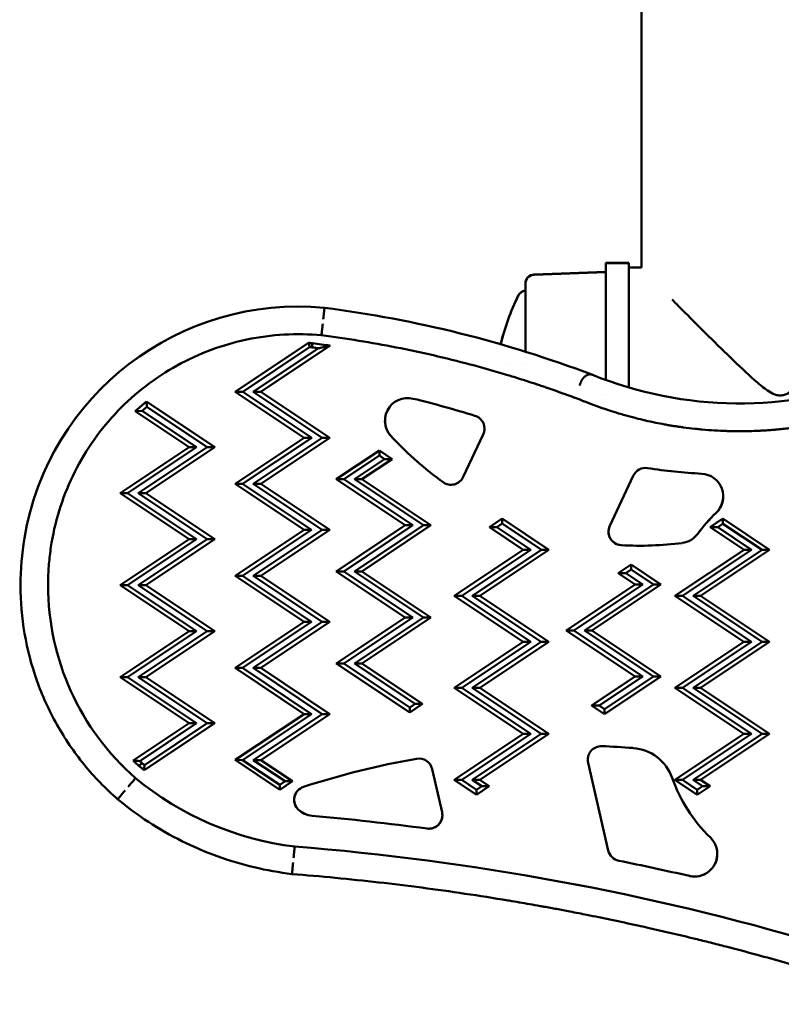
# Model space of a CAD drawing. Units: millimetres. Extents: x -192 to 3357, y 4 to 3416.
# Drawn here: x 1 to 167, y 5 to 219 of the extents above; entities that cross this region are included whole.
import ezdxf

# ---------------------------------------------------------------- set-up
doc = ezdxf.new("R2010")
doc.units = ezdxf.units.MM
doc.layers.add('MD_Visible', color=7, linetype='Continuous', lineweight=50)
doc.styles.get("Standard").update_dxf_attribs({"font": 'Square-721-BT.ttf'})
doc.dimstyles.new('OLCU', dxfattribs={"dimtxt": 300, "dimasz": 150, "dimexe": 0.18, "dimexo": 0.0625, "dimgap": 50, "dimtad": 1, "dimdec": 0, "dimlfac": 0.1, "dimrnd": 5, "dimzin": 0, "dimdsep": 46, "dimtxsty": 'Standard', "dimcen": 0.09, "dimse1": 1, "dimse2": 1, "dimadec": 0, "dimazin": 0, "dimtfac": 1, "dimtdec": 0, "dimtofl": 0, "dimtmove": 0, "dimatfit": 3, "dimfxl": 1, "dimtolj": 1, "dimtzin": 0, "dimarcsym": 0})

# ---------------------------------------------------------------- blocks, each defined once
blk = doc.blocks.new('CustomObjectsInViewport6_0')
at = {"layer": 'MD_Visible'}
for p, q in [((1191.5, 2584.12), (1191.5, 2447.14)), ((1183.75, 2448.14), (1183.75, 2448.19)), ((1188.75, 2448.19), (1183.75, 2448.19)), ((1183.75, 2428.4), (1183.75, 2448.14)), ((1188.75, 2448.14), (1183.75, 2448.14)), ((1188.75, 2448.19), (1188.75, 2448.14)), ((1188.75, 2448.14), (1188.75, 2428.4)), ((1168.19, 2445.64), (1183.75, 2446.19)), ((1168.19, 2445.59), (1183.75, 2446.14)), ((1191.5, 2447.14), (1188.75, 2447.14)), ((1190.24, 2447.14), (1190.25, 2447.15)), ((1190.25, 2447.15), (1190.25, 2447.14)), ((1191.25, 2447.15), (1190.25, 2447.15)), ((1191.25, 2447.15), (1191.25, 2447.14)), ((1191.5, 2447.15), (1191.25, 2447.15)), ((1191.25, 2447.15), (1191.25, 2447.14)), ((1166.26, 2443.6), (1166.26, 2443.65)), ((1166.26, 2428.89), (1166.26, 2443.6)), ((1122.6, 2438.4), (1122.6, 2438.4)), ((1103.18, 2420.16), (1119.13, 2430.79)), ((1104.82, 2420.15), (1119.37, 2429.85)), ((1121.32, 2429.62), (1107.11, 2420.15)), ((1123.82, 2430.2), (1108.75, 2420.15)), ((1183.75, 2428.4), (1183.75, 2422.73)), ((1188.75, 2421.09), (1188.75, 2428.4)), ((1162.91, 2426.25), (1162.91, 2426.25)), ((1166.26, 2426.14), (1166.26, 2426.14)), ((1166.26, 2425.09), (1166.26, 2425.09)), ((1180.74, 2423.88), (1180.74, 2423.89)), ((1183.75, 2422.72), (1183.75, 2422.72)), ((1118.17, 2410.15), (1103.18, 2420.16)), ((1103.18, 2420.16), (1104.82, 2420.15)), ((1119.82, 2410.15), (1104.82, 2420.15)), ((1107.11, 2420.15), (1122.11, 2410.15)), ((1108.75, 2420.15), (1107.11, 2420.15)), ((1108.75, 2420.15), (1123.75, 2410.15)), ((1177.7, 2419.81), (1177.7, 2419.81)), ((1177.7, 2419.81), (1177.7, 2419.81)), ((1188.75, 2421.08), (1188.75, 2421.08)), ((1081.45, 2415.98), (1083.92, 2418.05)), ((1083.92, 2418.05), (1098.75, 2408.16)), ((1083.98, 2416.91), (1083.92, 2418.05)), ((1183.75, 2419.53), (1183.75, 2419.53)), ((1081.45, 2415.98), (1082.97, 2416.06)), ((1093.17, 2408.16), (1081.45, 2415.98)), ((1082.97, 2416.06), (1083.98, 2416.91)), ((1094.81, 2408.16), (1082.97, 2416.06)), ((1083.98, 2416.91), (1097.11, 2408.16)), ((1103.17, 2400.16), (1118.17, 2410.15)), ((1104.81, 2400.15), (1119.82, 2410.15)), ((1122.11, 2410.15), (1107.11, 2400.15)), ((1123.75, 2410.15), (1108.75, 2400.15)), ((1118.17, 2410.15), (1119.82, 2410.15)), ((1123.75, 2410.15), (1122.11, 2410.15)), ((1137.56, 2410.05), (1137.56, 2410.05)), ((1157.1, 2410.9), (1152.76, 2401.65)), ((1157.1, 2410.9), (1152.76, 2401.65)), ((1078.17, 2398.16), (1093.17, 2408.16)), ((1079.81, 2398.16), (1094.81, 2408.16)), ((1097.11, 2408.16), (1082.11, 2398.16)), ((1098.75, 2408.16), (1083.75, 2398.16)), ((1093.17, 2408.16), (1094.81, 2408.16)), ((1098.75, 2408.16), (1097.11, 2408.16)), ((1125.17, 2401.15), (1134.53, 2407.39)), ((1134.53, 2407.39), (1137.31, 2405.53)), ((1134.53, 2407.39), (1134.53, 2406.29)), ((1126.81, 2401.15), (1134.53, 2406.29)), ((1135.67, 2405.53), (1129.11, 2401.15)), ((1137.31, 2405.53), (1130.75, 2401.15)), ((1134.53, 2406.29), (1135.67, 2405.53)), ((1135.67, 2405.53), (1137.31, 2405.53)), ((1140.17, 2391.15), (1125.17, 2401.15)), ((1125.17, 2401.15), (1126.81, 2401.15)), ((1141.81, 2391.15), (1126.81, 2401.15)), ((1129.11, 2401.15), (1144.1, 2391.15)), ((1130.75, 2401.15), (1129.11, 2401.15)), ((1130.75, 2401.15), (1145.75, 2391.15)), ((1184.6, 2391.02), (1189.72, 2401.93)), ((1118.17, 2390.15), (1103.17, 2400.16)), ((1103.17, 2400.16), (1104.81, 2400.15)), ((1119.81, 2390.15), (1104.81, 2400.15)), ((1107.11, 2400.15), (1122.1, 2390.15)), ((1108.75, 2400.15), (1107.11, 2400.15)), ((1108.75, 2400.15), (1123.75, 2390.15)), ((1093.17, 2388.16), (1078.17, 2398.16)), ((1078.17, 2398.16), (1079.81, 2398.16)), ((1094.81, 2388.16), (1079.81, 2398.16)), ((1082.11, 2398.16), (1097.1, 2388.16)), ((1083.75, 2398.16), (1082.11, 2398.16)), ((1083.75, 2398.16), (1098.74, 2388.16)), ((1158.44, 2390.75), (1161.23, 2392.61)), ((1161.23, 2392.61), (1171.38, 2385.84)), ((1161.23, 2391.51), (1161.23, 2392.61)), ((1206.44, 2390.74), (1209.22, 2392.6)), ((1209.22, 2392.6), (1219.37, 2385.83)), ((1209.22, 2391.5), (1209.22, 2392.6)), ((1103.17, 2380.16), (1118.17, 2390.15)), ((1104.81, 2380.15), (1119.81, 2390.15)), ((1122.1, 2390.15), (1107.1, 2380.15)), ((1123.75, 2390.15), (1108.74, 2380.15)), ((1118.17, 2390.15), (1119.81, 2390.15)), ((1123.75, 2390.15), (1122.1, 2390.15)), ((1125.17, 2381.15), (1140.17, 2391.15)), ((1126.81, 2381.15), (1141.81, 2391.15)), ((1144.1, 2391.15), (1129.1, 2381.15)), ((1145.75, 2391.15), (1130.74, 2381.15)), ((1140.17, 2391.15), (1141.81, 2391.15)), ((1145.75, 2391.15), (1144.1, 2391.15)), ((1165.8, 2385.84), (1158.44, 2390.75)), ((1158.44, 2390.75), (1160.08, 2390.75)), ((1160.08, 2390.75), (1161.23, 2391.51)), ((1167.44, 2385.84), (1160.08, 2390.75)), ((1161.23, 2391.51), (1169.74, 2385.84)), ((1213.8, 2385.83), (1206.44, 2390.74)), ((1206.44, 2390.74), (1208.08, 2390.74)), ((1208.08, 2390.74), (1209.22, 2391.5)), ((1215.44, 2385.83), (1208.08, 2390.74)), ((1209.22, 2391.5), (1217.73, 2385.83)), ((1078.17, 2378.16), (1093.17, 2388.16)), ((1079.81, 2378.16), (1094.81, 2388.16)), ((1097.1, 2388.16), (1082.1, 2378.16)), ((1098.74, 2388.16), (1083.74, 2378.16)), ((1093.17, 2388.16), (1094.81, 2388.16)), ((1098.74, 2388.16), (1097.1, 2388.16)), ((1150.8, 2375.84), (1165.8, 2385.84)), ((1152.44, 2375.84), (1167.44, 2385.84)), ((1169.74, 2385.84), (1154.73, 2375.84)), ((1171.38, 2385.84), (1156.37, 2375.84)), ((1165.8, 2385.84), (1167.44, 2385.84)), ((1171.38, 2385.84), (1169.74, 2385.84)), ((1198.79, 2375.83), (1213.8, 2385.83)), ((1200.43, 2375.83), (1215.44, 2385.83)), ((1217.73, 2385.83), (1202.73, 2375.83)), ((1219.37, 2385.83), (1204.37, 2375.83)), ((1213.8, 2385.83), (1215.44, 2385.83)), ((1219.37, 2385.83), (1217.73, 2385.83)), ((1140.17, 2371.15), (1125.17, 2381.15)), ((1125.17, 2381.15), (1126.81, 2381.15)), ((1141.81, 2371.15), (1126.81, 2381.15)), ((1129.1, 2381.15), (1144.1, 2371.15)), ((1130.74, 2381.15), (1129.1, 2381.15)), ((1130.74, 2381.15), (1145.74, 2371.15)), ((1186.45, 2380.78), (1189.24, 2382.64)), ((1188.09, 2380.78), (1189.24, 2381.54)), ((1189.24, 2382.64), (1195.74, 2378.3)), ((1189.24, 2382.64), (1189.24, 2381.54)), ((1189.24, 2381.54), (1194.1, 2378.3)), ((1118.17, 2370.15), (1103.17, 2380.16)), ((1103.17, 2380.16), (1104.81, 2380.15)), ((1119.81, 2370.15), (1104.81, 2380.15)), ((1107.1, 2380.15), (1122.1, 2370.15)), ((1108.74, 2380.15), (1107.1, 2380.15)), ((1108.74, 2380.15), (1123.74, 2370.15)), ((1190.17, 2378.3), (1186.45, 2380.78)), ((1186.45, 2380.78), (1188.09, 2380.78)), ((1191.81, 2378.3), (1188.09, 2380.78)), ((1056.51, 2378.11), (1056.51, 2378.12)), ((1093.17, 2368.16), (1078.17, 2378.16)), ((1078.17, 2378.16), (1079.81, 2378.16)), ((1094.81, 2368.16), (1079.81, 2378.16)), ((1082.1, 2378.16), (1097.1, 2368.16)), ((1083.74, 2378.16), (1082.1, 2378.16)), ((1083.74, 2378.16), (1098.74, 2368.16)), ((1175.17, 2368.3), (1190.17, 2378.3)), ((1176.81, 2368.3), (1191.81, 2378.3)), ((1194.1, 2378.3), (1179.1, 2368.3)), ((1195.74, 2378.3), (1180.74, 2368.3)), ((1190.17, 2378.3), (1191.81, 2378.3)), ((1195.74, 2378.3), (1194.1, 2378.3)), ((1165.8, 2365.84), (1150.8, 2375.84)), ((1150.8, 2375.84), (1152.44, 2375.84)), ((1167.44, 2365.84), (1152.44, 2375.84)), ((1154.73, 2375.84), (1169.73, 2365.84)), ((1156.37, 2375.84), (1154.73, 2375.84)), ((1156.37, 2375.84), (1171.37, 2365.84)), ((1213.79, 2365.83), (1198.79, 2375.83)), ((1198.79, 2375.83), (1200.43, 2375.83)), ((1215.43, 2365.83), (1200.43, 2375.83)), ((1202.73, 2375.83), (1217.73, 2365.83)), ((1204.37, 2375.83), (1202.73, 2375.83)), ((1204.37, 2375.83), (1219.37, 2365.83)), ((1125.17, 2361.15), (1140.17, 2371.15)), ((1126.81, 2361.15), (1141.81, 2371.15)), ((1144.1, 2371.15), (1129.1, 2361.15)), ((1145.74, 2371.15), (1130.74, 2361.15)), ((1140.17, 2371.15), (1141.81, 2371.15)), ((1145.74, 2371.15), (1144.1, 2371.15)), ((1103.17, 2360.16), (1118.17, 2370.15)), ((1104.81, 2360.15), (1119.81, 2370.15)), ((1122.1, 2370.15), (1107.1, 2360.15)), ((1123.74, 2370.15), (1108.74, 2360.15)), ((1118.17, 2370.15), (1119.81, 2370.15)), ((1123.74, 2370.15), (1122.1, 2370.15)), ((1190.16, 2358.3), (1175.17, 2368.3)), ((1175.17, 2368.3), (1176.81, 2368.3)), ((1191.81, 2358.3), (1176.81, 2368.3)), ((1179.1, 2368.3), (1194.1, 2358.3)), ((1180.74, 2368.3), (1179.1, 2368.3)), ((1180.74, 2368.3), (1195.74, 2358.3)), ((1078.16, 2358.16), (1093.17, 2368.16)), ((1079.81, 2358.16), (1094.81, 2368.16)), ((1097.1, 2368.16), (1082.1, 2358.16)), ((1098.74, 2368.16), (1083.74, 2358.16)), ((1093.17, 2368.16), (1094.81, 2368.16)), ((1098.74, 2368.16), (1097.1, 2368.16)), ((1150.8, 2355.84), (1165.8, 2365.84)), ((1152.44, 2355.84), (1167.44, 2365.84)), ((1169.73, 2365.84), (1154.73, 2355.84)), ((1171.37, 2365.84), (1156.37, 2355.84)), ((1165.8, 2365.84), (1167.44, 2365.84)), ((1171.37, 2365.84), (1169.73, 2365.84)), ((1198.79, 2355.83), (1213.79, 2365.83)), ((1200.43, 2355.83), (1215.43, 2365.83)), ((1217.73, 2365.83), (1202.72, 2355.83)), ((1219.37, 2365.83), (1204.36, 2355.83)), ((1213.79, 2365.83), (1215.43, 2365.83)), ((1219.37, 2365.83), (1217.73, 2365.83)), ((1118.16, 2350.15), (1103.17, 2360.16)), ((1103.17, 2360.16), (1104.81, 2360.15)), ((1119.8, 2350.15), (1104.81, 2360.15)), ((1107.1, 2360.15), (1122.1, 2350.15)), ((1108.74, 2360.15), (1107.1, 2360.15)), ((1108.74, 2360.15), (1123.74, 2350.15)), ((1141.15, 2350.49), (1125.17, 2361.15)), ((1125.17, 2361.15), (1126.81, 2361.15)), ((1141.15, 2351.58), (1126.81, 2361.15)), ((1129.1, 2361.15), (1142.29, 2352.35)), ((1130.74, 2361.15), (1129.1, 2361.15)), ((1130.74, 2361.15), (1143.93, 2352.35)), ((1093.16, 2348.16), (1078.16, 2358.16)), ((1078.16, 2358.16), (1079.81, 2358.16)), ((1094.8, 2348.16), (1079.81, 2358.16)), ((1082.1, 2358.16), (1097.1, 2348.16)), ((1083.74, 2358.16), (1082.1, 2358.16)), ((1083.74, 2358.16), (1098.74, 2348.16)), ((1180.66, 2351.97), (1190.16, 2358.3)), ((1182.3, 2351.97), (1191.81, 2358.3)), ((1195.74, 2358.3), (1183.45, 2350.11)), ((1194.1, 2358.3), (1183.45, 2351.2)), ((1190.16, 2358.3), (1191.81, 2358.3)), ((1195.74, 2358.3), (1194.1, 2358.3)), ((1165.79, 2345.84), (1150.8, 2355.84)), ((1150.8, 2355.84), (1152.44, 2355.84)), ((1167.43, 2345.84), (1152.44, 2355.84)), ((1154.73, 2355.84), (1169.73, 2345.84)), ((1156.37, 2355.84), (1154.73, 2355.84)), ((1156.37, 2355.84), (1171.37, 2345.84)), ((1213.79, 2345.83), (1198.79, 2355.83)), ((1198.79, 2355.83), (1200.43, 2355.83)), ((1215.43, 2345.83), (1200.43, 2355.83)), ((1202.72, 2355.83), (1217.72, 2345.83)), ((1204.36, 2355.83), (1202.72, 2355.83)), ((1204.36, 2355.83), (1219.36, 2345.83)), ((1143.93, 2352.35), (1141.15, 2350.49)), ((1142.29, 2352.35), (1141.15, 2351.58)), ((1141.15, 2350.49), (1141.15, 2351.58)), ((1143.93, 2352.35), (1142.29, 2352.35)), ((1183.45, 2350.11), (1180.66, 2351.97)), ((1182.3, 2351.97), (1180.66, 2351.97)), ((1183.45, 2351.2), (1182.3, 2351.97)), ((1183.45, 2350.11), (1183.45, 2351.2)), ((1103.16, 2340.16), (1118.16, 2350.15)), ((1104.8, 2340.15), (1119.8, 2350.15)), ((1122.1, 2350.15), (1107.09, 2340.15)), ((1123.74, 2350.15), (1108.74, 2340.15)), ((1118.16, 2350.15), (1119.8, 2350.15)), ((1123.74, 2350.15), (1122.1, 2350.15)), ((1080.98, 2340.04), (1093.16, 2348.16)), ((1082.45, 2339.92), (1094.8, 2348.16)), ((1098.74, 2348.16), (1083.41, 2337.94)), ((1097.1, 2348.16), (1083.46, 2339.07)), ((1093.16, 2348.16), (1094.8, 2348.16)), ((1098.74, 2348.16), (1097.1, 2348.16)), ((1150.79, 2335.84), (1165.79, 2345.84)), ((1152.43, 2335.84), (1167.43, 2345.84)), ((1169.73, 2345.84), (1154.73, 2335.84)), ((1171.37, 2345.84), (1156.37, 2335.84)), ((1165.79, 2345.84), (1167.43, 2345.84)), ((1171.37, 2345.84), (1169.73, 2345.84)), ((1198.79, 2335.83), (1213.79, 2345.83)), ((1200.43, 2335.83), (1215.43, 2345.83)), ((1217.72, 2345.83), (1202.72, 2335.83)), ((1219.36, 2345.83), (1204.36, 2335.83)), ((1213.79, 2345.83), (1215.43, 2345.83)), ((1219.36, 2345.83), (1217.72, 2345.83)), ((1082.32, 2338.81), (1082.91, 2339.51)), ((1112.88, 2333.68), (1103.16, 2340.16)), ((1103.16, 2340.16), (1104.8, 2340.15)), ((1112.88, 2334.77), (1104.8, 2340.15)), ((1107.09, 2340.15), (1114.02, 2335.53)), ((1108.74, 2340.15), (1107.09, 2340.15)), ((1108.74, 2340.15), (1115.66, 2335.53)), ((1184.29, 2320.5), (1179.9, 2339.56)), ((1184.29, 2320.5), (1179.9, 2339.56)), ((1081.52, 2336.21), (1081.52, 2336.21)), ((1146, 2338.19), (1148.15, 2328.83)), ((1115.66, 2335.53), (1112.88, 2333.68)), ((1114.02, 2335.53), (1112.88, 2334.77)), ((1112.88, 2334.77), (1112.88, 2333.68)), ((1115.66, 2335.53), (1114.02, 2335.53)), ((1155.62, 2332.62), (1150.79, 2335.84)), ((1150.79, 2335.84), (1152.43, 2335.84)), ((1155.62, 2333.71), (1152.43, 2335.84)), ((1154.73, 2335.84), (1156.77, 2334.48)), ((1156.37, 2335.84), (1154.73, 2335.84)), ((1158.41, 2334.48), (1155.62, 2332.62)), ((1156.77, 2334.48), (1155.62, 2333.71)), ((1156.37, 2335.84), (1158.41, 2334.48)), ((1158.41, 2334.48), (1156.77, 2334.48)), ((1203.62, 2332.61), (1198.79, 2335.83)), ((1198.79, 2335.83), (1200.43, 2335.83)), ((1203.62, 2333.7), (1200.43, 2335.83)), ((1202.72, 2335.83), (1204.77, 2334.47)), ((1204.36, 2335.83), (1202.72, 2335.83)), ((1206.41, 2334.47), (1203.62, 2332.61)), ((1204.77, 2334.47), (1203.62, 2333.7)), ((1204.36, 2335.83), (1206.41, 2334.47)), ((1206.41, 2334.47), (1204.77, 2334.47)), ((1155.62, 2332.62), (1155.62, 2333.71)), ((1203.62, 2332.61), (1203.62, 2333.7)), ((1116.12, 2321.35), (1116.12, 2321.36)), ((1162.88, 2312.11), (1162.88, 2312.11))]:
    blk.add_line(p, q, dxfattribs=at)
at = {"layer": 'MD_Visible', "extrusion": (0, 0, -1)}
for centre, radius, start, end in [((-1168.26, 2443.65), 2, 0, 88), ((-1168.26, 2443.6), 2, 0, 88), ((-1214.34, 2417.19), 55.08, 13.9862, 25.676), ((-1214.34, 2417.14), 55.08, 14.0364, 25.676), ((-1166.5, 2440.19), 2, 25.676, 83.0644), ((-1166.5, 2440.14), 2, 25.676, 83.0644), ((-1115.33, 2380.21), 50.72, 94.2968, 95.2824), ((-1115.33, 2380.21), 49.81, 94.6555, 95.2641), ((-1212.87, 2502.97), 85.35, 249.0777, 292.1095), ((-1140.69, 2413.87), 4.94, 309.2882, 103.9788), ((-1140.69, 2413.87), 4.94, 309.2882, 359.985), ((-1154.44, 2412.15), 2.94, 107.1829, 205.1379), ((-1154.44, 2412.15), 2.94, 180.0252, 205.1379), ((-1191.14, 2459.92), 73.2, 305.7429, 317.0491), ((-1191.14, 2459.92), 73.2, 305.7429, 317.0491), ((-1192.38, 2400.68), 2.94, 25.1379, 99.0384), ((-1150.1, 2402.9), 2.94, 205.1379, 305.7429), ((-1150.1, 2402.9), 2.94, 205.1379, 305.7429), ((-1204.33, 2397.43), 4.94, 92.8246, 226.3547), ((-1204.33, 2397.44), 4.94, 180.015, 226.3547), ((-1187.27, 2389.77), 2.94, 273.1578, 25.1379), ((-1187.27, 2389.78), 2.94, 273.1578, 359.9748), ((-1199.75, 2392.21), 4.94, 216.1285, 262.7498), ((-1199.75, 2392.21), 4.94, 216.1285, 262.7498), ((-1191.14, 2459.92), 73.2, 262.7498, 273.1578), ((-1191.14, 2459.92), 73.2, 262.7498, 273.1578), ((-1182.76, 2340.22), 2.94, 347.0168, 92.3144), ((-1188.94, 2332.98), 9.81, 94.4058, 160.4174), ((-1143.13, 2337.53), 2.94, 79.926, 167.0168), ((-1116.72, 2377.98), 52.12, 311.2866, 313.2868), ((-1122.89, 2388.15), 63.87, 308.1826, 309.4307), ((-1116.72, 2377.98), 51.21, 311.3031, 312.0027), ((-1122.89, 2388.14), 62.96, 308.7817, 309.4173), ((-1182.76, 2340.22), 2.94, 347.0168, 359.9748), ((-1118.94, 2331.52), 2.94, 313.6675, 72.1611), ((-1118.94, 2331.52), 2.94, 313.6675, 359.9748), ((-1120.32, 2332.97), 4.94, 274.8929, 313.6675), ((-1120.32, 2332.97), 4.94, 274.8929, 313.6675), ((-1145.29, 2328.17), 2.94, 167.0168, 277.5377), ((-1145.29, 2328.17), 2.94, 180.0252, 277.5377), ((-1203.05, 2319.76), 4.94, 134.2496, 282.9423), ((-1187.16, 2321.16), 2.94, 281.4767, 347.0168), ((-1187.16, 2321.16), 2.94, 281.4767, 347.0168), ((-1203.05, 2319.77), 4.94, 180.015, 282.9423)]:
    blk.add_arc(centre, radius, start, end, dxfattribs=at)
at = {"layer": 'MD_Visible'}
for centre, radius, start, end in [((1116.86, 2378.35), 60.33, 84.5345, 170.4487), ((1209.93, 2510.98), 108.75, 260.9616, 267.1754), ((1231.22, 2369.24), 34.02, 133.6453, 143.8715), ((1231.22, 2369.25), 34.02, 133.6453, 143.8715), ((1118.22, 2378.12), 61.71, 170.4487, 180), ((1118.22, 2378.12), 55.71, 180.0016, 228.7902), ((1124.27, 2388.08), 67.22, 230.5061, 263.0404), ((1230.23, 2347.67), 34.02, 199.5826, 225.7504)]:
    blk.add_arc(centre, radius, start, end, dxfattribs=at)
for centre, major_axis, ratio, start_param, end_param in [((1090.5, 2186.06), (254.37, 0), 1, 1.208133, 1.444242), ((1079.9, 2334.3), (1.62, 1.91), 0.00021, 4.712118, 6.282922), ((1064.27, 1715.88), (614.69, 0), 1, 1.439239, 1.480176), ((1064.27, 1715.88), (614.69, 0), 1, 1.439239, 1.480176), ((1064.27, 1715.88), (614.69, 0), 1, 1.34491, 1.37049), ((1064.27, 1715.88), (614.69, 0), 1, 1.34491, 1.37049)]:
    blk.add_ellipse(centre, major_axis=major_axis, ratio=ratio, start_param=start_param, end_param=end_param, dxfattribs=at)
at = {"layer": 'MD_Visible', "extrusion": (0, 0, -1)}
for centre, major_axis, ratio, start_param, end_param in [((-803.95, 1258.22), (1885.69, 1256.78), 0.34229, 0.117348, 0.11853), ((1088.45, 2184.12), (-248.6, 0), 1, 1.698053, 1.713554), ((1088.45, 2184.12), (-247.69, 0), 1, 1.698118, 1.703897), ((1087.56, 2195.86), (-229.33, 0), 1, 1.809965, 1.870695), ((1165.49, 2427.68), (-21.94, 11.53), 0.117706, 3.975549, 4.015385), ((1175.33, 2156.29), (-187.03, 0), 1, 1.61119, 1.647693), ((1991.19, 2837.77), (-885.28, -589.85), 0.34175, 0.242754, 0.245331), ((1175.33, 2156.29), (-187.03, 0), 1, 1.259448, 1.394972), ((1079.25, 2333.54), (1.62, 1.91), 0.000212, 1.571066, 3.141595), ((1071.95, 1763.88), (-559.22, 0), 1, 1.649872, 1.857208)]:
    blk.add_ellipse(centre, major_axis=major_axis, ratio=ratio, start_param=start_param, end_param=end_param, dxfattribs=at)
at = {"layer": 'MD_Visible'}
for points, knots in [([(1245.13, 2440.18), (1244.43, 2439.48), (1243.71, 2438.74), (1241.39, 2436.42), (1239.66, 2434.69), (1236.09, 2431.15), (1234.25, 2429.34), (1230.65, 2425.86), (1228.9, 2424.19), (1226.37, 2421.95), (1225.55, 2421.26), (1224.26, 2420.34), (1223.83, 2420.06), (1223.1, 2419.71), (1222.85, 2419.6), (1222.29, 2419.44), (1221.99, 2419.38), (1221.31, 2419.38), (1221.01, 2419.44), (1220.45, 2419.6), (1220.2, 2419.71), (1219.48, 2420.06), (1219.04, 2420.34), (1217.75, 2421.26), (1216.94, 2421.95), (1214.4, 2424.19), (1212.65, 2425.86), (1209.05, 2429.34), (1207.22, 2431.15), (1203.65, 2434.69), (1201.92, 2436.42), (1199.6, 2438.74), (1198.87, 2439.48), (1198.17, 2440.18)], [-15.211112, -15.211112, -15.211112, -15.211112, -14.830308, -14.830308, -14.009854, -14.009854, -13.189399, -13.189399, -12.368945, -12.368945, -11.958718, -11.958718, -11.753605, -11.753605, -11.651048, -11.651048, -11.548491, -11.548491, -11.445935, -11.445935, -11.343378, -11.343378, -11.138264, -11.138264, -10.728037, -10.728037, -9.907583, -9.907583, -9.087129, -9.087129, -8.266675, -8.266675, -7.885865, -7.885865, -7.885865, -7.885865]), ([(1122.33, 2435.91), (1122.33, 2435.98), (1122.34, 2436.06), (1122.35, 2436.13), (1122.36, 2436.2), (1122.37, 2436.28), (1122.37, 2436.35), (1122.38, 2436.42), (1122.39, 2436.49), (1122.4, 2436.56), (1122.41, 2436.63), (1122.41, 2436.7), (1122.42, 2436.77), (1122.43, 2436.8), (1122.43, 2436.83), (1122.43, 2436.86), (1122.44, 2436.93), (1122.45, 2436.99), (1122.45, 2437.05), (1122.46, 2437.11), (1122.47, 2437.17), (1122.47, 2437.23), (1122.48, 2437.25), (1122.48, 2437.27), (1122.48, 2437.29), (1122.49, 2437.35), (1122.49, 2437.4), (1122.5, 2437.45), (1122.5, 2437.51), (1122.51, 2437.56), (1122.51, 2437.6), (1122.52, 2437.63), (1122.52, 2437.65), (1122.52, 2437.67), (1122.53, 2437.71), (1122.53, 2437.74), (1122.53, 2437.78), (1122.54, 2437.81), (1122.54, 2437.85), (1122.55, 2437.88), (1122.55, 2437.92), (1122.55, 2437.95), (1122.56, 2437.98), (1122.56, 2438.01), (1122.56, 2438.05), (1122.57, 2438.08), (1122.57, 2438.11), (1122.57, 2438.14), (1122.58, 2438.17), (1122.58, 2438.18), (1122.58, 2438.2), (1122.58, 2438.21), (1122.58, 2438.23), (1122.59, 2438.25), (1122.59, 2438.27), (1122.59, 2438.29), (1122.59, 2438.3), (1122.59, 2438.32), (1122.6, 2438.33), (1122.6, 2438.34), (1122.6, 2438.35), (1122.6, 2438.36), (1122.6, 2438.37), (1122.6, 2438.38), (1122.6, 2438.39), (1122.6, 2438.39), (1122.6, 2438.39), (1122.6, 2438.4), (1122.6, 2438.4), (1122.6, 2438.4)], [-0.000055921, -0.000055921, -0.000055921, -0.000055921, 0.000164998, 0.000164998, 0.000164998, 0.00038598, 0.00038598, 0.00038598, 0.000606994, 0.000606994, 0.000606994, 0.000828279, 0.000828279, 0.000828279, 0.000929558, 0.000929558, 0.000929558, 0.001140583, 0.001140583, 0.001140583, 0.001351398, 0.001351398, 0.001351398, 0.001422297, 0.001422297, 0.001422297, 0.001622922, 0.001622922, 0.001622922, 0.001824718, 0.001824718, 0.001824718, 0.001915037, 0.001915037, 0.001915037, 0.00207718, 0.00207718, 0.00207718, 0.002242478, 0.002242478, 0.002242478, 0.002407776, 0.002407776, 0.002407776, 0.00260978, 0.00260978, 0.00260978, 0.002811496, 0.002811496, 0.002811496, 0.002900515, 0.002900515, 0.002900515, 0.003074936, 0.003074936, 0.003074936, 0.00324952, 0.00324952, 0.00324952, 0.003393255, 0.003393255, 0.003393255, 0.003593923, 0.003593923, 0.003593923, 0.003792907, 0.003792907, 0.003792907, 0.003885994, 0.003885994, 0.003885994, 0.003885994]), ([(1122.22, 2434.92), (1122.21, 2434.84), (1122.2, 2434.77), (1122.19, 2434.7), (1122.18, 2434.62), (1122.18, 2434.55), (1122.17, 2434.48), (1122.16, 2434.41), (1122.15, 2434.33), (1122.14, 2434.26), (1122.14, 2434.19), (1122.13, 2434.12), (1122.12, 2434.06), (1122.12, 2434.02), (1122.11, 2433.99), (1122.11, 2433.96), (1122.1, 2433.9), (1122.1, 2433.84), (1122.09, 2433.77), (1122.08, 2433.71), (1122.08, 2433.65), (1122.07, 2433.59), (1122.07, 2433.57), (1122.06, 2433.55), (1122.06, 2433.53), (1122.06, 2433.48), (1122.05, 2433.42), (1122.04, 2433.37), (1122.04, 2433.32), (1122.03, 2433.27), (1122.03, 2433.22), (1122.03, 2433.2), (1122.02, 2433.18), (1122.02, 2433.16), (1122.02, 2433.12), (1122.01, 2433.08), (1122.01, 2433.05), (1122, 2433.01), (1122, 2432.98), (1122, 2432.94), (1121.99, 2432.91), (1121.99, 2432.88), (1121.99, 2432.85), (1121.98, 2432.81), (1121.98, 2432.78), (1121.97, 2432.75), (1121.97, 2432.71), (1121.97, 2432.68), (1121.96, 2432.66), (1121.96, 2432.64), (1121.96, 2432.63), (1121.96, 2432.62), (1121.96, 2432.6), (1121.96, 2432.58), (1121.95, 2432.56), (1121.95, 2432.54), (1121.95, 2432.53), (1121.95, 2432.51), (1121.95, 2432.5), (1121.95, 2432.49), (1121.95, 2432.48), (1121.94, 2432.47), (1121.94, 2432.46), (1121.94, 2432.45), (1121.94, 2432.44), (1121.94, 2432.44), (1121.94, 2432.43), (1121.94, 2432.43), (1121.94, 2432.43), (1121.94, 2432.43)], [-0.000055622, -0.000055622, -0.000055622, -0.000055622, 0.000165283, 0.000165283, 0.000165283, 0.000386253, 0.000386253, 0.000386253, 0.000607256, 0.000607256, 0.000607256, 0.000828528, 0.000828528, 0.000828528, 0.000929855, 0.000929855, 0.000929855, 0.001140924, 0.001140924, 0.001140924, 0.001351782, 0.001351782, 0.001351782, 0.001422593, 0.001422593, 0.001422593, 0.001623216, 0.001623216, 0.001623216, 0.001825012, 0.001825012, 0.001825012, 0.001915332, 0.001915332, 0.001915332, 0.002077478, 0.002077478, 0.002077478, 0.002242774, 0.002242774, 0.002242774, 0.00240807, 0.00240807, 0.00240807, 0.002610073, 0.002610073, 0.002610073, 0.002811789, 0.002811789, 0.002811789, 0.002900809, 0.002900809, 0.002900809, 0.003075224, 0.003075224, 0.003075224, 0.003249803, 0.003249803, 0.003249803, 0.003393547, 0.003393547, 0.003393547, 0.003594215, 0.003594215, 0.003594215, 0.003793197, 0.003793197, 0.003793197, 0.003885429, 0.003885429, 0.003885429, 0.003885429]), ([(1121.94, 2432.43), (1116.54, 2432.94), (1111.06, 2432.63), (1100.44, 2430.41), (1095.3, 2428.5), (1085.81, 2423.25), (1081.46, 2419.91), (1073.94, 2412.09), (1070.77, 2407.61), (1065.89, 2397.92), (1064.18, 2392.71), (1063.28, 2387.36)], [1.477289, 1.477289, 1.477289, 1.477289, 1.776849, 1.776849, 2.076408, 2.076408, 2.375968, 2.375968, 2.675528, 2.675528, 2.975088, 2.975088, 2.975088, 2.975088]), ([(1162.19, 2423.86), (1159.56, 2424.65), (1156.91, 2425.4), (1151.6, 2426.81), (1148.94, 2427.47), (1143.59, 2428.71), (1140.9, 2429.28), (1135.51, 2430.33), (1132.81, 2430.82), (1127.38, 2431.69), (1124.66, 2432.08), (1121.94, 2432.43)], [1.2781941, 1.2781941, 1.2781941, 1.2781941, 1.3113662, 1.3113662, 1.3445383, 1.3445383, 1.3777105, 1.3777105, 1.4108826, 1.4108826, 1.4440547, 1.4440547, 1.4440547, 1.4440547]), ([(1178.1, 2421.55), (1178.11, 2421.62), (1178.13, 2421.68), (1178.14, 2421.74), (1178.16, 2421.8), (1178.18, 2421.86), (1178.19, 2421.92), (1178.21, 2421.98), (1178.23, 2422.04), (1178.26, 2422.1), (1178.28, 2422.16), (1178.3, 2422.22), (1178.33, 2422.28), (1178.35, 2422.34), (1178.38, 2422.4), (1178.41, 2422.46), (1178.44, 2422.51), (1178.46, 2422.56), (1178.49, 2422.61), (1178.53, 2422.68), (1178.57, 2422.74), (1178.61, 2422.81), (1178.65, 2422.87), (1178.69, 2422.93), (1178.74, 2423), (1178.76, 2423.02), (1178.78, 2423.05), (1178.8, 2423.07), (1178.83, 2423.11), (1178.87, 2423.15), (1178.9, 2423.19), (1178.94, 2423.23), (1178.97, 2423.27), (1179.01, 2423.31), (1179.04, 2423.35), (1179.08, 2423.38), (1179.12, 2423.42), (1179.13, 2423.43), (1179.14, 2423.44), (1179.16, 2423.45), (1179.21, 2423.5), (1179.27, 2423.55), (1179.32, 2423.59), (1179.38, 2423.63), (1179.43, 2423.67), (1179.49, 2423.7), (1179.55, 2423.74), (1179.6, 2423.77), (1179.66, 2423.8), (1179.72, 2423.82), (1179.77, 2423.85), (1179.83, 2423.87), (1179.87, 2423.88), (1179.91, 2423.9), (1179.95, 2423.91), (1179.99, 2423.92), (1180.03, 2423.93), (1180.08, 2423.94), (1180.12, 2423.94), (1180.16, 2423.95), (1180.19, 2423.95), (1180.23, 2423.96), (1180.27, 2423.96), (1180.31, 2423.96), (1180.33, 2423.96), (1180.34, 2423.96), (1180.36, 2423.96), (1180.4, 2423.96), (1180.44, 2423.95), (1180.48, 2423.95), (1180.52, 2423.94), (1180.56, 2423.94), (1180.6, 2423.93), (1180.64, 2423.92), (1180.67, 2423.91), (1180.71, 2423.89), (1180.72, 2423.89), (1180.72, 2423.89), (1180.73, 2423.89)], [-0.00007247, -0.00007247, -0.00007247, -0.00007247, 0.000116832, 0.000116832, 0.000116832, 0.000308445, 0.000308445, 0.000308445, 0.000500058, 0.000500058, 0.000500058, 0.000697294, 0.000697294, 0.000697294, 0.000892976, 0.000892976, 0.000892976, 0.001072586, 0.001072586, 0.001072586, 0.001303839, 0.001303839, 0.001303839, 0.001545065, 0.001545065, 0.001545065, 0.001645114, 0.001645114, 0.001645114, 0.001816472, 0.001816472, 0.001816472, 0.001987446, 0.001987446, 0.001987446, 0.002158478, 0.002158478, 0.002158478, 0.002217642, 0.002217642, 0.002217642, 0.002464473, 0.002464473, 0.002464473, 0.002708246, 0.002708246, 0.002708246, 0.00295002, 0.00295002, 0.00295002, 0.003188628, 0.003188628, 0.003188628, 0.003362698, 0.003362698, 0.003362698, 0.003532553, 0.003532553, 0.003532553, 0.00370268, 0.00370268, 0.00370268, 0.003873835, 0.003873835, 0.003873835, 0.003935226, 0.003935226, 0.003935226, 0.004117479, 0.004117479, 0.004117479, 0.004299924, 0.004299924, 0.004299924, 0.004481587, 0.004481587, 0.004481587, 0.004507754, 0.004507754, 0.004507754, 0.004507754]), ([(1180.73, 2423.89), (1180.73, 2423.89), (1180.73, 2423.88), (1180.74, 2423.88), (1180.74, 2423.88), (1180.74, 2423.88), (1180.74, 2423.88)], [0, 0, 0, 0, 0.00001595925, 0.00001595925, 0.00001595925, 0.00004298788, 0.00004298788, 0.00004298788, 0.00004298788]), ([(1178.55, 2418.3), (1178.15, 2418.45), (1177.75, 2418.6), (1177.34, 2418.75), (1177.19, 2418.81), (1177.05, 2418.86), (1176.9, 2418.91), (1176.87, 2418.93), (1176.84, 2418.94), (1176.8, 2418.95), (1176.23, 2419.16), (1175.65, 2419.38), (1175.04, 2419.6), (1175.01, 2419.61), (1174.99, 2419.62), (1174.96, 2419.63), (1174.23, 2419.89), (1173.48, 2420.16), (1172.71, 2420.43), (1172.16, 2420.62), (1171.59, 2420.82), (1171.02, 2421.02), (1171, 2421.02), (1170.98, 2421.03), (1170.96, 2421.04), (1170.63, 2421.15), (1170.31, 2421.26), (1169.98, 2421.37), (1169.97, 2421.37), (1169.96, 2421.38), (1169.95, 2421.38), (1169.93, 2421.38), (1169.92, 2421.39), (1169.9, 2421.4), (1169.56, 2421.51), (1169.21, 2421.63), (1168.87, 2421.74), (1168.86, 2421.75), (1168.84, 2421.75), (1168.83, 2421.75), (1168.12, 2421.99), (1167.4, 2422.22), (1166.68, 2422.46), (1166.67, 2422.46), (1166.66, 2422.46), (1166.65, 2422.47), (1165.56, 2422.82), (1164.46, 2423.17), (1163.34, 2423.51), (1162.96, 2423.63), (1162.57, 2423.74), (1162.19, 2423.86)], [0.00000088, 0.00000088, 0.00000088, 0.00000088, 0.0016669, 0.0016669, 0.0016669, 0.00224598, 0.00224598, 0.00224598, 0.00237572, 0.00237572, 0.00237572, 0.00464456, 0.00464456, 0.00464456, 0.00475143, 0.00475143, 0.00475143, 0.00748479, 0.00748479, 0.00748479, 0.00943626, 0.00943626, 0.00943626, 0.00950287, 0.00950287, 0.00950287, 0.01060201, 0.01060201, 0.01060201, 0.0106331, 0.0106331, 0.0106331, 0.01069073, 0.01069073, 0.01069073, 0.01182972, 0.01182972, 0.01182972, 0.01187859, 0.01187859, 0.01187859, 0.01422243, 0.01422243, 0.01422243, 0.0142543, 0.0142543, 0.0142543, 0.01779657, 0.01779657, 0.01779657, 0.01900574, 0.01900574, 0.01900574, 0.01900574]), ([(1212.85, 2411.6), (1211.93, 2411.6), (1211.02, 2411.61), (1210.12, 2411.64), (1210.07, 2411.64), (1210.02, 2411.64), (1209.97, 2411.65), (1209.11, 2411.67), (1208.26, 2411.71), (1207.41, 2411.76), (1206.5, 2411.82), (1205.6, 2411.88), (1204.7, 2411.97), (1204.3, 2412), (1203.91, 2412.04), (1203.52, 2412.08), (1203.38, 2412.09), (1203.24, 2412.11), (1203.1, 2412.12), (1202.26, 2412.21), (1201.44, 2412.31), (1200.61, 2412.43), (1200.33, 2412.46), (1200.04, 2412.5), (1199.76, 2412.55), (1199.51, 2412.58), (1199.26, 2412.62), (1199.01, 2412.66), (1198.71, 2412.7), (1198.41, 2412.75), (1198.11, 2412.8), (1197.97, 2412.82), (1197.83, 2412.85), (1197.7, 2412.87), (1197.4, 2412.92), (1197.1, 2412.97), (1196.81, 2413.02), (1196.7, 2413.04), (1196.59, 2413.06), (1196.48, 2413.08), (1195.86, 2413.19), (1195.25, 2413.31), (1194.64, 2413.44), (1193.87, 2413.59), (1193.11, 2413.76), (1192.36, 2413.93), (1191.65, 2414.1), (1190.96, 2414.27), (1190.27, 2414.44), (1190.22, 2414.45), (1190.16, 2414.47), (1190.11, 2414.48), (1189.36, 2414.67), (1188.62, 2414.87), (1187.9, 2415.08), (1187.44, 2415.21), (1186.98, 2415.35), (1186.53, 2415.48), (1185.85, 2415.69), (1185.19, 2415.89), (1184.53, 2416.11), (1184.4, 2416.15), (1184.27, 2416.2), (1184.14, 2416.24), (1183.35, 2416.5), (1182.57, 2416.77), (1181.8, 2417.05), (1181.03, 2417.33), (1180.27, 2417.62), (1179.52, 2417.91), (1179.42, 2417.95), (1179.33, 2417.98), (1179.23, 2418.02)], [0.01916996, 0.01916996, 0.01916996, 0.01916996, 0.02202506, 0.02202506, 0.02202506, 0.02218974, 0.02218974, 0.02218974, 0.02490493, 0.02490493, 0.02490493, 0.02782103, 0.02782103, 0.02782103, 0.02911089, 0.02911089, 0.02911089, 0.02956688, 0.02956688, 0.02956688, 0.0323013, 0.0323013, 0.0323013, 0.03325102, 0.03325102, 0.03325102, 0.03408135, 0.03408135, 0.03408135, 0.03509161, 0.03509161, 0.03509161, 0.03556088, 0.03556088, 0.03556088, 0.03656658, 0.03656658, 0.03656658, 0.03693215, 0.03693215, 0.03693215, 0.03905182, 0.03905182, 0.03905182, 0.04175318, 0.04175318, 0.04175318, 0.04428237, 0.04428237, 0.04428237, 0.04448033, 0.04448033, 0.04448033, 0.0472479, 0.0472479, 0.0472479, 0.04899275, 0.04899275, 0.04899275, 0.05161622, 0.05161622, 0.05161622, 0.05213657, 0.05213657, 0.05213657, 0.05530763, 0.05530763, 0.05530763, 0.05851686, 0.05851686, 0.05851686, 0.05893368, 0.05893368, 0.05893368, 0.05893368]), ([(1231.7, 2413.56), (1230.72, 2413.36), (1229.75, 2413.17), (1228.77, 2412.99), (1227.79, 2412.82), (1226.81, 2412.66), (1225.83, 2412.52), (1225.35, 2412.45), (1224.88, 2412.39), (1224.4, 2412.33), (1223.89, 2412.26), (1223.38, 2412.2), (1222.87, 2412.15), (1222.66, 2412.12), (1222.45, 2412.1), (1222.24, 2412.08), (1221.74, 2412.03), (1221.24, 2411.98), (1220.74, 2411.94), (1220.45, 2411.91), (1220.16, 2411.89), (1219.87, 2411.87), (1219.46, 2411.84), (1219.05, 2411.81), (1218.63, 2411.78), (1218.26, 2411.76), (1217.88, 2411.74), (1217.51, 2411.72), (1217.37, 2411.71), (1217.23, 2411.7), (1217.09, 2411.7), (1216.37, 2411.66), (1215.65, 2411.64), (1214.94, 2411.62), (1214.24, 2411.61), (1213.54, 2411.6), (1212.85, 2411.6)], [0, 0, 0, 0, 0.00297082, 0.00297082, 0.00297082, 0.00595508, 0.00595508, 0.00595508, 0.00740224, 0.00740224, 0.00740224, 0.00895462, 0.00895462, 0.00895462, 0.00958498, 0.00958498, 0.00958498, 0.01110219, 0.01110219, 0.01110219, 0.01198122, 0.01198122, 0.01198122, 0.0132325, 0.0132325, 0.0132325, 0.01437747, 0.01437747, 0.01437747, 0.01480088, 0.01480088, 0.01480088, 0.01700405, 0.01700405, 0.01700405, 0.01916996, 0.01916996, 0.01916996, 0.01916996]), ([(1063.28, 2387.36), (1063.18, 2386.75), (1063.09, 2386.13), (1062.92, 2384.91), (1062.85, 2384.29), (1062.73, 2383.06), (1062.67, 2382.44), (1062.59, 2381.21), (1062.56, 2380.59), (1062.52, 2379.35), (1062.51, 2378.73), (1062.51, 2378.11)], [2.9750879, 2.9750879, 2.9750879, 2.9750879, 3.0084281, 3.0084281, 3.0417684, 3.0417684, 3.0751086, 3.0751086, 3.1084489, 3.1084489, 3.1417891, 3.1417891, 3.1417891, 3.1417891]), ([(1056.51, 2378.11), (1056.51, 2374.6), (1056.81, 2371.1), (1058, 2364.18), (1058.89, 2360.77), (1061.24, 2354.16), (1062.7, 2350.95), (1066.14, 2344.83), (1068.12, 2341.92), (1072.54, 2336.47), (1074.99, 2333.94), (1077.63, 2331.63)], [3.1417891, 3.1417891, 3.1417891, 3.1417891, 3.3123915, 3.3123915, 3.4829939, 3.4829939, 3.6535963, 3.6535963, 3.8241986, 3.8241986, 3.994801, 3.994801, 3.994801, 3.994801]), ([(1077.63, 2331.63), (1079.78, 2329.86), (1082.03, 2328.21), (1086.7, 2325.17), (1089.12, 2323.78), (1094.11, 2321.3), (1096.68, 2320.2), (1101.92, 2318.3), (1104.59, 2317.5), (1110.01, 2316.21), (1112.76, 2315.72), (1115.53, 2315.38)], [4.0220649, 4.0220649, 4.0220649, 4.0220649, 4.1362312, 4.1362312, 4.2503974, 4.2503974, 4.3645636, 4.3645636, 4.4787298, 4.4787298, 4.5928961, 4.5928961, 4.5928961, 4.5928961]), ([(1115.87, 2318.87), (1115.88, 2318.94), (1115.89, 2319.01), (1115.9, 2319.08), (1115.9, 2319.16), (1115.91, 2319.23), (1115.92, 2319.3), (1115.93, 2319.37), (1115.93, 2319.45), (1115.94, 2319.52), (1115.95, 2319.59), (1115.95, 2319.66), (1115.96, 2319.73), (1115.96, 2319.76), (1115.97, 2319.79), (1115.97, 2319.82), (1115.98, 2319.88), (1115.98, 2319.95), (1115.99, 2320.01), (1116, 2320.07), (1116, 2320.13), (1116.01, 2320.19), (1116.01, 2320.21), (1116.01, 2320.23), (1116.01, 2320.25), (1116.02, 2320.3), (1116.02, 2320.36), (1116.03, 2320.41), (1116.03, 2320.46), (1116.04, 2320.51), (1116.04, 2320.56), (1116.05, 2320.58), (1116.05, 2320.6), (1116.05, 2320.63), (1116.05, 2320.66), (1116.06, 2320.7), (1116.06, 2320.74), (1116.07, 2320.77), (1116.07, 2320.81), (1116.07, 2320.84), (1116.08, 2320.87), (1116.08, 2320.9), (1116.08, 2320.94), (1116.09, 2320.97), (1116.09, 2321.01), (1116.09, 2321.04), (1116.1, 2321.07), (1116.1, 2321.1), (1116.1, 2321.13), (1116.1, 2321.14), (1116.1, 2321.15), (1116.11, 2321.16), (1116.11, 2321.19), (1116.11, 2321.21), (1116.11, 2321.22), (1116.11, 2321.24), (1116.11, 2321.26), (1116.12, 2321.27), (1116.12, 2321.29), (1116.12, 2321.3), (1116.12, 2321.31), (1116.12, 2321.32), (1116.12, 2321.33), (1116.12, 2321.34), (1116.12, 2321.34), (1116.12, 2321.35), (1116.12, 2321.35), (1116.12, 2321.35), (1116.12, 2321.35), (1116.12, 2321.35)], [-0.000048969, -0.000048969, -0.000048969, -0.000048969, 0.000171658, 0.000171658, 0.000171658, 0.000392346, 0.000392346, 0.000392346, 0.000613063, 0.000613063, 0.000613063, 0.000834048, 0.000834048, 0.000834048, 0.000936424, 0.000936424, 0.000936424, 0.001147821, 0.001147821, 0.001147821, 0.001359005, 0.001359005, 0.001359005, 0.00142912, 0.00142912, 0.00142912, 0.001629724, 0.001629724, 0.001629724, 0.0018315, 0.0018315, 0.0018315, 0.001921817, 0.001921817, 0.001921817, 0.002083961, 0.002083961, 0.002083961, 0.002249237, 0.002249237, 0.002249237, 0.002414513, 0.002414513, 0.002414513, 0.002616491, 0.002616491, 0.002616491, 0.002818182, 0.002818182, 0.002818182, 0.002907209, 0.002907209, 0.002907209, 0.003081571, 0.003081571, 0.003081571, 0.003256096, 0.003256096, 0.003256096, 0.003399905, 0.003399905, 0.003399905, 0.003600545, 0.003600545, 0.003600545, 0.003799498, 0.003799498, 0.003799498, 0.003892602, 0.003892602, 0.003892602, 0.003892602]), ([(1115.77, 2317.87), (1115.77, 2317.8), (1115.76, 2317.72), (1115.75, 2317.65), (1115.75, 2317.58), (1115.74, 2317.5), (1115.73, 2317.43), (1115.72, 2317.36), (1115.72, 2317.29), (1115.71, 2317.22), (1115.7, 2317.15), (1115.7, 2317.08), (1115.69, 2317.01), (1115.69, 2316.98), (1115.68, 2316.95), (1115.68, 2316.92), (1115.67, 2316.85), (1115.67, 2316.79), (1115.66, 2316.73), (1115.65, 2316.66), (1115.65, 2316.6), (1115.64, 2316.54), (1115.64, 2316.52), (1115.64, 2316.5), (1115.64, 2316.49), (1115.63, 2316.43), (1115.63, 2316.38), (1115.62, 2316.32), (1115.62, 2316.27), (1115.61, 2316.22), (1115.61, 2316.17), (1115.6, 2316.15), (1115.6, 2316.13), (1115.6, 2316.11), (1115.6, 2316.07), (1115.59, 2316.04), (1115.59, 2316), (1115.58, 2315.96), (1115.58, 2315.93), (1115.58, 2315.9), (1115.57, 2315.86), (1115.57, 2315.83), (1115.57, 2315.8), (1115.56, 2315.76), (1115.56, 2315.73), (1115.56, 2315.7), (1115.55, 2315.66), (1115.55, 2315.63), (1115.55, 2315.61), (1115.55, 2315.59), (1115.55, 2315.58), (1115.55, 2315.57), (1115.54, 2315.55), (1115.54, 2315.53), (1115.54, 2315.51), (1115.54, 2315.49), (1115.54, 2315.48), (1115.53, 2315.46), (1115.53, 2315.45), (1115.53, 2315.44), (1115.53, 2315.43), (1115.53, 2315.42), (1115.53, 2315.41), (1115.53, 2315.4), (1115.53, 2315.39), (1115.53, 2315.39), (1115.53, 2315.38), (1115.53, 2315.38), (1115.53, 2315.38), (1115.53, 2315.38)], [-0.000049121, -0.000049121, -0.000049121, -0.000049121, 0.000171512, 0.000171512, 0.000171512, 0.000392205, 0.000392205, 0.000392205, 0.000612927, 0.000612927, 0.000612927, 0.000833917, 0.000833917, 0.000833917, 0.000936271, 0.000936271, 0.000936271, 0.001147624, 0.001147624, 0.001147624, 0.001358766, 0.001358766, 0.001358766, 0.001428967, 0.001428967, 0.001428967, 0.001629571, 0.001629571, 0.001629571, 0.001831348, 0.001831348, 0.001831348, 0.001921663, 0.001921663, 0.001921663, 0.002083804, 0.002083804, 0.002083804, 0.002249081, 0.002249081, 0.002249081, 0.002414358, 0.002414358, 0.002414358, 0.002616337, 0.002616337, 0.002616337, 0.002818028, 0.002818028, 0.002818028, 0.002907054, 0.002907054, 0.002907054, 0.003081421, 0.003081421, 0.003081421, 0.003255951, 0.003255951, 0.003255951, 0.00339975, 0.00339975, 0.00339975, 0.00360039, 0.00360039, 0.00360039, 0.003799344, 0.003799344, 0.003799344, 0.003891593, 0.003891593, 0.003891593, 0.003891593]), ([(1162.48, 2309.64), (1159.36, 2310.16), (1156.25, 2310.65), (1150.01, 2311.58), (1146.88, 2312.01), (1140.63, 2312.83), (1137.5, 2313.21), (1131.23, 2313.93), (1128.09, 2314.25), (1121.81, 2314.86), (1118.67, 2315.13), (1115.53, 2315.38)], [1.40661815, 1.40661815, 1.40661815, 1.40661815, 1.4237228, 1.4237228, 1.44082745, 1.44082745, 1.4579321, 1.4579321, 1.47503675, 1.47503675, 1.49214141, 1.49214141, 1.49214141, 1.49214141]), ([(1179.64, 2306.52), (1179.07, 2306.63), (1178.48, 2306.75), (1177.86, 2306.87), (1177.23, 2306.99), (1176.59, 2307.11), (1175.93, 2307.24), (1175, 2307.42), (1174.04, 2307.6), (1173.04, 2307.79), (1172.61, 2307.87), (1172.19, 2307.94), (1171.75, 2308.02), (1171.28, 2308.11), (1170.8, 2308.2), (1170.31, 2308.29), (1170.04, 2308.33), (1169.77, 2308.38), (1169.5, 2308.43), (1168.74, 2308.57), (1167.97, 2308.7), (1167.2, 2308.84), (1165.74, 2309.09), (1164.26, 2309.35), (1162.76, 2309.6), (1162.67, 2309.61), (1162.57, 2309.63), (1162.48, 2309.64)], [0, 0, 0, 0, 0.00243243, 0.00243243, 0.00243243, 0.00486486, 0.00486486, 0.00486486, 0.00828994, 0.00828994, 0.00828994, 0.00972973, 0.00972973, 0.00972973, 0.01129241, 0.01129241, 0.01129241, 0.01216216, 0.01216216, 0.01216216, 0.01459459, 0.01459459, 0.01459459, 0.01917117, 0.01917117, 0.01917117, 0.01945945, 0.01945945, 0.01945945, 0.01945945]), ([(1230.44, 2293.9), (1227.84, 2294.68), (1225.25, 2295.44), (1220.65, 2296.74), (1218.64, 2297.29), (1214.36, 2298.45), (1212.1, 2299.05), (1208.73, 2299.92), (1207.61, 2300.2), (1205.38, 2300.76), (1204.28, 2301.03), (1201.41, 2301.74), (1199.67, 2302.15), (1196.24, 2302.95), (1194.56, 2303.34), (1192.18, 2303.87), (1191.46, 2304.03), (1188.77, 2304.62), (1186.86, 2305.04), (1184.07, 2305.62), (1183.15, 2305.81), (1181.37, 2306.17), (1180.5, 2306.35), (1179.64, 2306.52)], [0, 0, 0, 0, 0.00805147, 0.00805147, 0.01438182, 0.01438182, 0.02157273, 0.02157273, 0.02516819, 0.02516819, 0.02876364, 0.02876364, 0.03463503, 0.03463503, 0.04053026, 0.04053026, 0.04314546, 0.04314546, 0.05033637, 0.05033637, 0.05393183, 0.05393183, 0.05752728, 0.05752728, 0.05752728, 0.05752728])]:
    blk.add_open_spline(points, degree=3, knots=knots, dxfattribs=at)
for points, degree in [([(1120, 2430.71), (1119.97, 2430.41), (1119.93, 2430.11), (1119.9, 2429.81)], 3), ([(1123.82, 2430.2), (1122.57, 2429.91), (1121.32, 2429.62)], 2), ([(1080.98, 2340.04), (1081.47, 2340), (1081.95, 2339.96), (1082.45, 2339.92)], 3)]:
    blk.add_open_spline(points, degree=degree, dxfattribs=at)
blk = doc.blocks.new('*D13')
at = {"color": 0, "lineweight": -2, "transparency": 16777216}
blk.add_line((-54.94, 634.61), (-54.94, 54.6), dxfattribs=at)
at = {"color": 0, "transparency": 16777216}
for points in [[(-63.28, 634.61), (-46.61, 634.61), (-54.94, 684.61)], [(-63.28, 54.6), (-46.61, 54.6), (-54.94, 4.6)]]:
    blk.add_solid(points, dxfattribs=at)
at = {"layer": 'Defpoints', "color": 0, "transparency": 16777216}
for p in [(237.26, 684.61), (-54.94, 4.6), (237.83, 4.6)]:
    blk.add_point(p, dxfattribs=at)
at = {"color": 0, "transparency": 16777216, "insert": (-126.15, 344.61), "char_height": 100, "attachment_point": 5, "rotation": 90}
blk.add_mtext('\\A1;70', dxfattribs=at)

msp = doc.modelspace()

# ---------------------------------------------------------------- block references
msp.add_blockref('CustomObjectsInViewport6_0', (-1054.97, -2282.48))

# ---------------------------------------------------------------- dimensions: what is measured, and where the dimension line sits
dim = msp.add_linear_dim(base=(-54.94, 4.6), p1=(237.26, 684.61), p2=(237.83, 4.6), angle=90, dimstyle='OLCU', override={"dimtxt": 100, "dimasz": 50, "dimgap": 20})
dim.commit()
dim.dimension.update_dxf_attribs({"geometry": '*D13', "text_midpoint": (-126.15, 344.61)})

doc.saveas('drawing.dxf')
